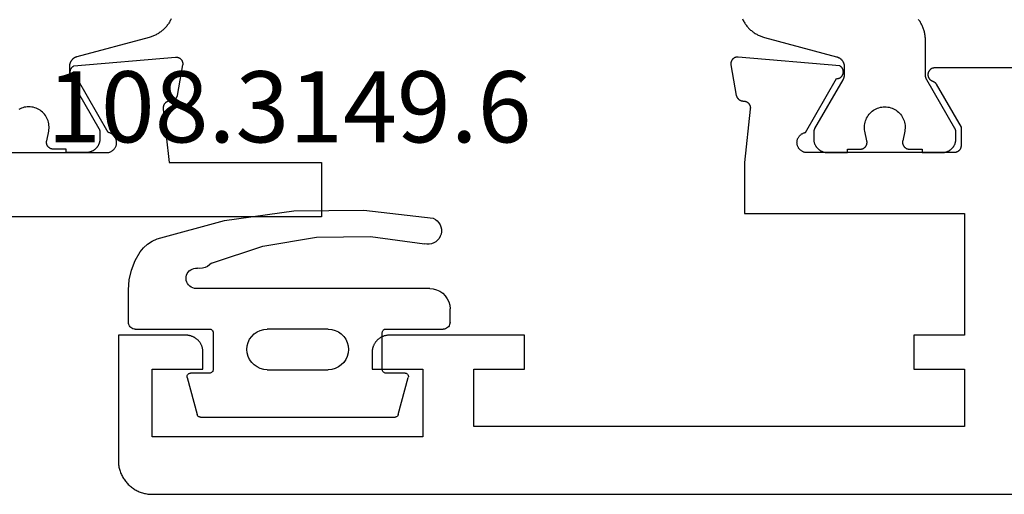
# Model space of a CAD drawing. Units: millimetres. Extents: x 0 to 2927, y -3233 to -50.
# Drawn here: x 44 to 73, y -3172 to -3158 of the extents above; entities that cross this region are included whole.
import ezdxf
from ezdxf.enums import TextEntityAlignment as Align

# ---------------------------------------------------------------- set-up
doc = ezdxf.new("R2010")
doc.units = ezdxf.units.MM
for name, color, linetype in [('CrossSectionsGums', 1, 'Continuous'), ('CrossSectionsProfils', 7, 'Continuous'), ('CrossSectionsTexts', 3, 'Continuous')]:
    doc.layers.add(name, color=color, linetype=linetype)
doc.styles.get("Standard").update_dxf_attribs({"font": 'complex.shx', "height": 60})

# ---------------------------------------------------------------- blocks, each defined once
blk = doc.blocks.new('08_14053_X', base_point=(-0.01, 0))
at = {"layer": 'CrossSectionsProfils', "color": 1, "flags": 128}
blk.add_lwpolyline([(48.25, 14.045), (48.238, 14.02), (48.226, 13.996), (48.213, 13.972), (48.199, 13.949), (48.184, 13.925), (48.169, 13.903), (48.154, 13.88), (48.137, 13.859), (48.12, 13.837), (48.103, 13.816), (48.085, 13.796), (48.066, 13.776), (48.047, 13.756), (48.027, 13.737), (48.007, 13.719), (47.987, 13.701), (47.966, 13.684), (47.944, 13.667), (47.922, 13.651), (47.899, 13.636), (47.877, 13.621), (47.853, 13.607), (47.83, 13.593), (47.806, 13.58), (47.781, 13.568), (47.757, 13.556), (47.732, 13.546), (47.706, 13.535), (47.681, 13.526), (47.655, 13.517), (47.629, 13.509), (47.603, 13.501), (47.603, 13.501), (45.466, 12.929), (45.458, 12.927), (45.451, 12.924), (45.443, 12.922), (45.435, 12.919), (45.428, 12.916), (45.42, 12.912), (45.413, 12.909), (45.405, 12.905), (45.398, 12.901), (45.391, 12.897), (45.384, 12.893), (45.377, 12.889), (45.37, 12.884), (45.364, 12.879), (45.357, 12.874), (45.351, 12.869), (45.345, 12.864), (45.339, 12.858), (45.333, 12.852), (45.327, 12.847), (45.322, 12.841), (45.316, 12.834), (45.311, 12.828), (45.306, 12.822), (45.301, 12.815), (45.296, 12.809), (45.292, 12.802), (45.287, 12.795), (45.283, 12.788), (45.279, 12.781), (45.276, 12.773), (45.272, 12.766), (45.269, 12.758), (45.265, 12.751), (45.263, 12.743), (45.26, 12.736), (45.257, 12.728), (45.255, 12.72), (45.253, 12.712), (45.251, 12.704), (45.249, 12.696), (45.248, 12.688), (45.247, 12.68), (45.246, 12.672), (45.245, 12.664), (45.244, 12.656), (45.244, 12.647), (45.244, 12.639), (45.244, 12.639), (45.244, 12.399), (45.244, 12.396), (45.244, 12.393), (45.244, 12.389), (45.244, 12.386), (45.244, 12.383), (45.244, 12.38), (45.245, 12.376), (45.245, 12.373), (45.245, 12.37), (45.246, 12.367), (45.246, 12.363), (45.246, 12.36), (45.247, 12.357), (45.247, 12.354), (45.248, 12.35), (45.248, 12.347), (45.249, 12.344), (45.25, 12.341), (45.25, 12.337), (45.251, 12.334), (45.252, 12.331), (45.252, 12.328), (45.253, 12.325), (45.254, 12.322), (45.255, 12.318), (45.256, 12.315), (45.257, 12.312), (45.258, 12.309), (45.259, 12.306), (45.26, 12.303), (45.261, 12.3), (45.262, 12.297), (45.263, 12.294), (45.264, 12.29), (45.265, 12.287), (45.267, 12.284), (45.268, 12.281), (45.269, 12.278), (45.271, 12.275), (45.272, 12.272), (45.273, 12.269), (45.275, 12.267), (45.276, 12.264), (45.278, 12.261), (45.279, 12.258), (45.281, 12.255), (45.282, 12.252), (45.284, 12.249), (45.284, 12.249), (46.117, 10.806), (46.118, 10.805), (46.119, 10.803), (46.12, 10.801), (46.121, 10.799), (46.122, 10.797), (46.123, 10.795), (46.124, 10.793), (46.125, 10.791), (46.126, 10.789), (46.127, 10.787), (46.128, 10.785), (46.129, 10.783), (46.129, 10.781), (46.13, 10.779), (46.131, 10.777), (46.132, 10.775), (46.133, 10.773), (46.133, 10.771), (46.134, 10.769), (46.135, 10.767), (46.135, 10.764), (46.136, 10.762), (46.136, 10.76), (46.137, 10.758), (46.138, 10.756), (46.138, 10.754), (46.139, 10.752), (46.139, 10.75), (46.14, 10.748), (46.14, 10.745), (46.14, 10.743), (46.141, 10.741), (46.141, 10.739), (46.142, 10.737), (46.142, 10.735), (46.142, 10.733), (46.142, 10.73), (46.143, 10.728), (46.143, 10.726), (46.143, 10.724), (46.143, 10.722), (46.143, 10.719), (46.144, 10.717), (46.144, 10.715), (46.144, 10.713), (46.144, 10.711), (46.144, 10.709), (46.144, 10.706), (46.144, 10.706), (46.144, 10.5), (46.144, 10.487), (46.143, 10.474), (46.142, 10.461), (46.14, 10.448), (46.139, 10.435), (46.136, 10.422), (46.133, 10.409), (46.13, 10.396), (46.127, 10.384), (46.123, 10.371), (46.118, 10.359), (46.113, 10.347), (46.108, 10.335), (46.103, 10.323), (46.097, 10.311), (46.09, 10.3), (46.084, 10.289), (46.076, 10.278), (46.069, 10.267), (46.061, 10.256), (46.053, 10.246), (46.045, 10.236), (46.036, 10.227), (46.027, 10.217), (46.017, 10.208), (46.008, 10.199), (45.998, 10.191), (45.987, 10.183), (45.977, 10.175), (45.966, 10.167), (45.955, 10.16), (45.944, 10.154), (45.932, 10.147), (45.921, 10.141), (45.909, 10.136), (45.897, 10.13), (45.885, 10.126), (45.872, 10.121), (45.86, 10.117), (45.847, 10.114), (45.835, 10.11), (45.822, 10.108), (45.809, 10.105), (45.796, 10.103), (45.783, 10.102), (45.77, 10.101), (45.757, 10.1), (45.744, 10.1), (45.744, 10.1), (45.144, 10.1), (45.144, 10.2), (44.769, 10.2), (44.761, 10.2), (44.754, 10.201), (44.747, 10.201), (44.739, 10.202), (44.732, 10.203), (44.725, 10.205), (44.718, 10.207), (44.711, 10.209), (44.704, 10.211), (44.697, 10.213), (44.69, 10.216), (44.683, 10.219), (44.677, 10.223), (44.67, 10.226), (44.664, 10.23), (44.658, 10.234), (44.651, 10.238), (44.646, 10.243), (44.64, 10.247), (44.634, 10.252), (44.629, 10.257), (44.624, 10.262), (44.619, 10.268), (44.614, 10.273), (44.609, 10.279), (44.605, 10.285), (44.601, 10.291), (44.597, 10.298), (44.593, 10.304), (44.59, 10.311), (44.587, 10.317), (44.584, 10.324), (44.581, 10.331), (44.579, 10.338), (44.577, 10.345), (44.575, 10.352), (44.573, 10.359), (44.572, 10.366), (44.571, 10.374), (44.57, 10.381), (44.569, 10.388), (44.569, 10.396), (44.569, 10.403), (44.569, 10.411), (44.57, 10.418), (44.57, 10.425), (44.572, 10.433), (44.573, 10.44), (44.573, 10.44), (44.632, 10.731), (44.639, 10.774), (44.643, 10.818), (44.644, 10.863), (44.641, 10.907), (44.635, 10.951), (44.626, 10.994), (44.614, 11.037), (44.599, 11.078), (44.58, 11.118), (44.559, 11.157), (44.535, 11.194), (44.508, 11.23), (44.479, 11.263), (44.447, 11.294), (44.414, 11.322), (44.378, 11.348), (44.34, 11.372), (44.301, 11.392), (44.26, 11.41), (44.218, 11.424), (44.176, 11.435), (44.132, 11.443), (44.088, 11.448), (44.044, 11.45), (44, 11.448), (43.956, 11.443), (43.912, 11.435), (43.869, 11.424), (43.827, 11.41), (43.787, 11.392), (43.748, 11.372)], dxfattribs=at)
at = {"layer": 'CrossSectionsProfils', "flags": 128}
blk.add_lwpolyline([(41.99, 10.1), (46.39, 10.1), (46.408, 10.104), (46.424, 10.108), (46.441, 10.114), (46.457, 10.12), (46.473, 10.127), (46.489, 10.136), (46.504, 10.145), (46.518, 10.155), (46.532, 10.166), (46.545, 10.178), (46.557, 10.19), (46.569, 10.203), (46.579, 10.217), (46.589, 10.231), (46.599, 10.246), (46.607, 10.262), (46.614, 10.278), (46.621, 10.294), (46.626, 10.31), (46.631, 10.327), (46.634, 10.345), (46.636, 10.362), (46.638, 10.379), (46.638, 10.397), (46.638, 10.414), (46.636, 10.432), (46.634, 10.449), (46.63, 10.466), (46.625, 10.483), (46.62, 10.5), (46.613, 10.516), (46.606, 10.532), (46.597, 10.547), (46.588, 10.562), (46.578, 10.576), (46.567, 10.59), (46.555, 10.603), (46.543, 10.615), (46.529, 10.627), (46.516, 10.637), (46.501, 10.647), (46.486, 10.656), (46.471, 10.665), (46.455, 10.672), (46.439, 10.678), (46.422, 10.684), (46.405, 10.688), (46.388, 10.691), (46.388, 10.691), (45.47, 12.282), (45.459, 12.282), (45.448, 12.283), (45.437, 12.284), (45.426, 12.286), (45.415, 12.289), (45.404, 12.292), (45.394, 12.296), (45.384, 12.3), (45.374, 12.305), (45.365, 12.311), (45.355, 12.317), (45.346, 12.323), (45.338, 12.33), (45.33, 12.338), (45.322, 12.345), (45.315, 12.354), (45.308, 12.362), (45.301, 12.372), (45.296, 12.381), (45.29, 12.391), (45.286, 12.401), (45.281, 12.411), (45.278, 12.421), (45.275, 12.432), (45.272, 12.443), (45.27, 12.454), (45.269, 12.465), (45.269, 12.476), (45.269, 12.487), (45.269, 12.498), (45.27, 12.509), (45.272, 12.519), (45.275, 12.53), (45.278, 12.541), (45.281, 12.551), (45.285, 12.562), (45.29, 12.572), (45.295, 12.581), (45.301, 12.591), (45.307, 12.6), (45.314, 12.609), (45.321, 12.617), (45.329, 12.625), (45.337, 12.632), (45.346, 12.639), (45.354, 12.646), (45.364, 12.652), (45.373, 12.657), (45.373, 12.657), (48.376, 12.92), (48.383, 12.921), (48.391, 12.921), (48.399, 12.921), (48.406, 12.92), (48.414, 12.92), (48.421, 12.919), (48.429, 12.918), (48.436, 12.916), (48.444, 12.914), (48.451, 12.912), (48.458, 12.91), (48.466, 12.907), (48.473, 12.904), (48.48, 12.901), (48.486, 12.898), (48.493, 12.894), (48.5, 12.89), (48.506, 12.886), (48.512, 12.881), (48.518, 12.877), (48.524, 12.872), (48.53, 12.867), (48.535, 12.861), (48.541, 12.856), (48.546, 12.85), (48.55, 12.844), (48.555, 12.838), (48.559, 12.832), (48.564, 12.826), (48.567, 12.819), (48.571, 12.812), (48.574, 12.805), (48.577, 12.798), (48.58, 12.791), (48.583, 12.784), (48.585, 12.777), (48.587, 12.769), (48.589, 12.762), (48.59, 12.754), (48.591, 12.747), (48.592, 12.739), (48.593, 12.732), (48.593, 12.724), (48.593, 12.716), (48.593, 12.709), (48.592, 12.701), (48.591, 12.694), (48.59, 12.686), (48.59, 12.686), (48.431, 11.785), (48.43, 11.779), (48.428, 11.773), (48.426, 11.768), (48.424, 11.762), (48.422, 11.757), (48.42, 11.751), (48.417, 11.746), (48.415, 11.741), (48.412, 11.735), (48.409, 11.73), (48.406, 11.725), (48.403, 11.72), (48.4, 11.715), (48.397, 11.71), (48.393, 11.706), (48.389, 11.701), (48.386, 11.696), (48.382, 11.692), (48.378, 11.688), (48.374, 11.683), (48.369, 11.679), (48.365, 11.675), (48.361, 11.671), (48.356, 11.668), (48.351, 11.664), (48.347, 11.66), (48.342, 11.657), (48.337, 11.654), (48.332, 11.651), (48.327, 11.648), (48.322, 11.645), (48.316, 11.642), (48.311, 11.64), (48.306, 11.637), (48.3, 11.635), (48.295, 11.633), (48.289, 11.631), (48.283, 11.629), (48.278, 11.628), (48.272, 11.626), (48.266, 11.625), (48.26, 11.624), (48.255, 11.623), (48.249, 11.622), (48.243, 11.621), (48.237, 11.62), (48.231, 11.62), (48.225, 11.62), (48.225, 11.62), (48.218, 11.62), (48.21, 11.62), (48.203, 11.619), (48.195, 11.619), (48.188, 11.618), (48.181, 11.617), (48.173, 11.615), (48.166, 11.614), (48.159, 11.612), (48.152, 11.609), (48.145, 11.607), (48.138, 11.604), (48.131, 11.601), (48.124, 11.598), (48.118, 11.594), (48.111, 11.59), (48.105, 11.586), (48.099, 11.582), (48.093, 11.577), (48.087, 11.573), (48.082, 11.568), (48.076, 11.563), (48.071, 11.557), (48.066, 11.552), (48.061, 11.546), (48.057, 11.54), (48.052, 11.534), (48.048, 11.528), (48.044, 11.522), (48.04, 11.515), (48.037, 11.509), (48.034, 11.502), (48.031, 11.495), (48.028, 11.488), (48.026, 11.481), (48.024, 11.474), (48.022, 11.467), (48.02, 11.459), (48.019, 11.452), (48.018, 11.445), (48.017, 11.437), (48.017, 11.43), (48.016, 11.422), (48.016, 11.415), (48.017, 11.407), (48.017, 11.4), (48.018, 11.393), (48.019, 11.385), (48.019, 11.385), (48.19, 9.8), (52.69, 9.8), (52.69, 8.2), (41.69, 8.2)], dxfattribs=at)
blk = doc.blocks.new('08_24092_X', base_point=(0, 0))
at = {"layer": 'CrossSectionsProfils', "color": 1, "flags": 128}
blk.add_lwpolyline([(18.44, 14.045), (18.452, 14.02), (18.465, 13.996), (18.478, 13.972), (18.492, 13.949), (18.506, 13.925), (18.521, 13.903), (18.537, 13.88), (18.553, 13.859), (18.57, 13.837), (18.588, 13.816), (18.606, 13.796), (18.624, 13.776), (18.643, 13.756), (18.663, 13.737), (18.683, 13.719), (18.704, 13.701), (18.725, 13.684), (18.747, 13.667), (18.769, 13.651), (18.791, 13.636), (18.814, 13.621), (18.837, 13.607), (18.861, 13.593), (18.885, 13.58), (18.909, 13.568), (18.934, 13.556), (18.959, 13.546), (18.984, 13.535), (19.01, 13.526), (19.036, 13.517), (19.062, 13.509), (19.088, 13.501), (19.088, 13.501), (21.224, 12.929), (21.232, 12.927), (21.24, 12.924), (21.248, 12.922), (21.255, 12.919), (21.263, 12.916), (21.27, 12.912), (21.278, 12.909), (21.285, 12.905), (21.292, 12.901), (21.299, 12.897), (21.306, 12.893), (21.313, 12.889), (21.32, 12.884), (21.327, 12.879), (21.333, 12.874), (21.339, 12.869), (21.346, 12.864), (21.352, 12.858), (21.358, 12.852), (21.363, 12.847), (21.369, 12.841), (21.374, 12.834), (21.38, 12.828), (21.385, 12.822), (21.389, 12.815), (21.394, 12.809), (21.399, 12.802), (21.403, 12.795), (21.407, 12.788), (21.411, 12.781), (21.415, 12.773), (21.418, 12.766), (21.422, 12.758), (21.425, 12.751), (21.428, 12.743), (21.431, 12.736), (21.433, 12.728), (21.436, 12.72), (21.438, 12.712), (21.439, 12.704), (21.441, 12.696), (21.443, 12.688), (21.444, 12.68), (21.445, 12.672), (21.446, 12.664), (21.446, 12.656), (21.446, 12.647), (21.447, 12.639), (21.447, 12.639), (21.447, 12.399), (21.447, 12.396), (21.447, 12.393), (21.446, 12.389), (21.446, 12.386), (21.446, 12.383), (21.446, 12.38), (21.446, 12.376), (21.445, 12.373), (21.445, 12.37), (21.445, 12.367), (21.444, 12.363), (21.444, 12.36), (21.444, 12.357), (21.443, 12.354), (21.443, 12.35), (21.442, 12.347), (21.441, 12.344), (21.441, 12.341), (21.44, 12.337), (21.439, 12.334), (21.439, 12.331), (21.438, 12.328), (21.437, 12.325), (21.436, 12.322), (21.436, 12.318), (21.435, 12.315), (21.434, 12.312), (21.433, 12.309), (21.432, 12.306), (21.431, 12.303), (21.43, 12.3), (21.429, 12.297), (21.427, 12.294), (21.426, 12.29), (21.425, 12.287), (21.424, 12.284), (21.422, 12.281), (21.421, 12.278), (21.42, 12.275), (21.418, 12.272), (21.417, 12.269), (21.416, 12.267), (21.414, 12.264), (21.413, 12.261), (21.411, 12.258), (21.41, 12.255), (21.408, 12.252), (21.406, 12.249), (21.406, 12.249), (20.573, 10.806), (20.572, 10.805), (20.571, 10.803), (20.57, 10.801), (20.569, 10.799), (20.568, 10.797), (20.567, 10.795), (20.566, 10.793), (20.565, 10.791), (20.564, 10.789), (20.564, 10.787), (20.563, 10.785), (20.562, 10.783), (20.561, 10.781), (20.56, 10.779), (20.559, 10.777), (20.559, 10.775), (20.558, 10.773), (20.557, 10.771), (20.557, 10.769), (20.556, 10.767), (20.555, 10.764), (20.555, 10.762), (20.554, 10.76), (20.553, 10.758), (20.553, 10.756), (20.552, 10.754), (20.552, 10.752), (20.551, 10.75), (20.551, 10.748), (20.55, 10.745), (20.55, 10.743), (20.55, 10.741), (20.549, 10.739), (20.549, 10.737), (20.549, 10.735), (20.548, 10.733), (20.548, 10.73), (20.548, 10.728), (20.548, 10.726), (20.547, 10.724), (20.547, 10.722), (20.547, 10.719), (20.547, 10.717), (20.547, 10.715), (20.547, 10.713), (20.547, 10.711), (20.547, 10.709), (20.547, 10.706), (20.547, 10.706), (20.547, 10.5), (20.547, 10.487), (20.547, 10.474), (20.549, 10.461), (20.55, 10.448), (20.552, 10.435), (20.554, 10.422), (20.557, 10.409), (20.56, 10.396), (20.564, 10.384), (20.568, 10.371), (20.572, 10.359), (20.577, 10.347), (20.582, 10.335), (20.588, 10.323), (20.594, 10.311), (20.6, 10.3), (20.607, 10.289), (20.614, 10.278), (20.621, 10.267), (20.629, 10.256), (20.637, 10.246), (20.646, 10.236), (20.655, 10.227), (20.664, 10.217), (20.673, 10.208), (20.683, 10.199), (20.693, 10.191), (20.703, 10.183), (20.714, 10.175), (20.724, 10.167), (20.735, 10.16), (20.747, 10.154), (20.758, 10.147), (20.77, 10.141), (20.782, 10.136), (20.794, 10.13), (20.806, 10.126), (20.818, 10.121), (20.83, 10.117), (20.843, 10.114), (20.856, 10.11), (20.869, 10.108), (20.881, 10.105), (20.894, 10.103), (20.907, 10.102), (20.92, 10.101), (20.934, 10.1), (20.947, 10.1), (20.947, 10.1), (21.547, 10.1), (21.547, 10.2), (21.922, 10.2), (21.929, 10.2), (21.936, 10.201), (21.944, 10.201), (21.951, 10.202), (21.958, 10.203), (21.966, 10.205), (21.973, 10.207), (21.98, 10.209), (21.987, 10.211), (21.994, 10.213), (22.001, 10.216), (22.007, 10.219), (22.014, 10.223), (22.02, 10.226), (22.027, 10.23), (22.033, 10.234), (22.039, 10.238), (22.045, 10.243), (22.051, 10.247), (22.056, 10.252), (22.062, 10.257), (22.067, 10.262), (22.072, 10.268), (22.076, 10.273), (22.081, 10.279), (22.085, 10.285), (22.089, 10.291), (22.093, 10.298), (22.097, 10.304), (22.1, 10.311), (22.104, 10.317), (22.107, 10.324), (22.109, 10.331), (22.112, 10.338), (22.114, 10.345), (22.116, 10.352), (22.117, 10.359), (22.119, 10.366), (22.12, 10.374), (22.121, 10.381), (22.121, 10.388), (22.122, 10.396), (22.122, 10.403), (22.121, 10.411), (22.121, 10.418), (22.12, 10.425), (22.119, 10.433), (22.118, 10.44), (22.118, 10.44), (22.059, 10.731), (22.051, 10.774), (22.047, 10.818), (22.047, 10.863), (22.049, 10.907), (22.055, 10.951), (22.064, 10.994), (22.076, 11.037), (22.092, 11.078), (22.11, 11.118), (22.131, 11.157), (22.155, 11.194), (22.182, 11.23), (22.211, 11.263), (22.243, 11.294), (22.277, 11.322), (22.313, 11.348), (22.35, 11.372), (22.39, 11.392), (22.43, 11.41), (22.472, 11.424), (22.515, 11.435), (22.558, 11.443), (22.602, 11.448), (22.647, 11.45), (22.691, 11.448), (22.735, 11.443), (22.778, 11.435), (22.821, 11.424), (22.863, 11.41), (22.904, 11.392), (22.943, 11.372), (22.981, 11.348), (23.016, 11.322), (23.05, 11.294), (23.082, 11.263), (23.111, 11.23), (23.138, 11.194), (23.162, 11.157), (23.183, 11.118), (23.202, 11.078), (23.217, 11.037), (23.229, 10.994), (23.238, 10.951), (23.244, 10.907), (23.246, 10.863), (23.246, 10.818), (23.242, 10.774), (23.235, 10.731), (23.235, 10.731), (23.176, 10.44), (23.174, 10.433), (23.173, 10.425), (23.172, 10.418), (23.172, 10.411), (23.172, 10.403), (23.172, 10.396), (23.172, 10.388), (23.172, 10.381), (23.173, 10.374), (23.174, 10.366), (23.176, 10.359), (23.177, 10.352), (23.179, 10.345), (23.182, 10.338), (23.184, 10.331), (23.187, 10.324), (23.19, 10.317), (23.193, 10.311), (23.196, 10.304), (23.2, 10.298), (23.204, 10.291), (23.208, 10.285), (23.212, 10.279), (23.217, 10.273), (23.222, 10.268), (23.227, 10.262), (23.232, 10.257), (23.237, 10.252), (23.243, 10.247), (23.248, 10.243), (23.254, 10.238), (23.26, 10.234), (23.266, 10.23), (23.273, 10.226), (23.279, 10.223), (23.286, 10.219), (23.293, 10.216), (23.299, 10.213), (23.306, 10.211), (23.313, 10.209), (23.321, 10.207), (23.328, 10.205), (23.335, 10.203), (23.342, 10.202), (23.35, 10.201), (23.357, 10.201), (23.364, 10.2), (23.372, 10.2), (23.372, 10.2), (23.747, 10.2), (23.747, 10.1), (24.347, 10.1), (24.36, 10.1), (24.373, 10.101), (24.386, 10.102), (24.399, 10.103), (24.412, 10.105), (24.425, 10.108), (24.437, 10.11), (24.45, 10.114), (24.463, 10.117), (24.475, 10.121), (24.487, 10.126), (24.5, 10.13), (24.512, 10.136), (24.524, 10.141), (24.535, 10.147), (24.547, 10.154), (24.558, 10.16), (24.569, 10.167), (24.58, 10.175), (24.59, 10.183), (24.6, 10.191), (24.61, 10.199), (24.62, 10.208), (24.629, 10.217), (24.639, 10.227), (24.647, 10.236), (24.656, 10.246), (24.664, 10.256), (24.672, 10.267), (24.679, 10.278), (24.686, 10.289), (24.693, 10.3), (24.699, 10.311), (24.705, 10.323), (24.711, 10.335), (24.716, 10.347), (24.721, 10.359), (24.725, 10.371), (24.729, 10.384), (24.733, 10.396), (24.736, 10.409), (24.739, 10.422), (24.741, 10.435), (24.743, 10.448), (24.745, 10.461), (24.746, 10.474), (24.746, 10.487), (24.747, 10.5), (24.747, 10.5), (24.747, 10.706), (24.747, 10.709), (24.747, 10.711), (24.746, 10.713), (24.746, 10.715), (24.746, 10.717), (24.746, 10.719), (24.746, 10.722), (24.746, 10.724), (24.746, 10.726), (24.745, 10.728), (24.745, 10.73), (24.745, 10.733), (24.745, 10.735), (24.744, 10.737), (24.744, 10.739), (24.744, 10.741), (24.743, 10.743), (24.743, 10.745), (24.742, 10.748), (24.742, 10.75), (24.741, 10.752), (24.741, 10.754), (24.74, 10.756), (24.74, 10.758), (24.739, 10.76), (24.739, 10.762), (24.738, 10.764), (24.737, 10.767), (24.737, 10.769), (24.736, 10.771), (24.735, 10.773), (24.735, 10.775), (24.734, 10.777), (24.733, 10.779), (24.732, 10.781), (24.731, 10.783), (24.731, 10.785), (24.73, 10.787), (24.729, 10.789), (24.728, 10.791), (24.727, 10.793), (24.726, 10.795), (24.725, 10.797), (24.724, 10.799), (24.723, 10.801), (24.722, 10.803), (24.721, 10.805), (24.72, 10.806), (24.72, 10.806), (23.887, 12.249), (23.885, 12.252), (23.884, 12.255), (23.882, 12.258), (23.88, 12.261), (23.879, 12.264), (23.878, 12.267), (23.876, 12.269), (23.875, 12.272), (23.873, 12.275), (23.872, 12.278), (23.871, 12.281), (23.869, 12.284), (23.868, 12.287), (23.867, 12.29), (23.866, 12.294), (23.865, 12.297), (23.864, 12.3), (23.863, 12.303), (23.861, 12.306), (23.86, 12.309), (23.86, 12.312), (23.859, 12.315), (23.858, 12.318), (23.857, 12.322), (23.856, 12.325), (23.855, 12.328), (23.854, 12.331), (23.854, 12.334), (23.853, 12.337), (23.852, 12.341), (23.852, 12.344), (23.851, 12.347), (23.851, 12.35), (23.85, 12.354), (23.85, 12.357), (23.849, 12.36), (23.849, 12.363), (23.848, 12.367), (23.848, 12.37), (23.848, 12.373), (23.847, 12.376), (23.847, 12.38), (23.847, 12.383), (23.847, 12.386), (23.847, 12.389), (23.847, 12.393), (23.847, 12.396), (23.847, 12.399), (23.847, 12.399), (23.847, 13.426), (23.846, 13.453), (23.845, 13.48), (23.843, 13.508), (23.841, 13.535), (23.837, 13.562), (23.833, 13.589), (23.828, 13.616), (23.823, 13.642), (23.817, 13.669), (23.81, 13.695), (23.802, 13.721), (23.794, 13.747), (23.784, 13.773), (23.775, 13.799), (23.764, 13.824), (23.753, 13.849), (23.741, 13.873), (23.729, 13.897), (23.715, 13.921), (23.702, 13.945), (23.687, 13.968), (23.672, 13.991), (23.656, 14.013), (23.64, 14.035)], dxfattribs=at)
at = {"layer": 'CrossSectionsProfils', "flags": 128}
blk.add_lwpolyline([(56.579, 12.6), (24.121, 12.6), (24.109, 12.6), (24.097, 12.599), (24.086, 12.597), (24.074, 12.595), (24.063, 12.591), (24.052, 12.588), (24.041, 12.583), (24.03, 12.578), (24.02, 12.573), (24.01, 12.567), (24, 12.56), (23.991, 12.552), (23.982, 12.545), (23.974, 12.536), (23.966, 12.527), (23.959, 12.518), (23.953, 12.508), (23.946, 12.498), (23.941, 12.488), (23.936, 12.477), (23.932, 12.466), (23.928, 12.455), (23.925, 12.444), (23.923, 12.432), (23.922, 12.421), (23.921, 12.409), (23.921, 12.397), (23.921, 12.386), (23.922, 12.374), (23.924, 12.362), (23.927, 12.351), (23.93, 12.34), (23.934, 12.328), (23.938, 12.318), (23.943, 12.307), (23.949, 12.297), (23.956, 12.287), (23.963, 12.277), (23.97, 12.268), (23.978, 12.26), (23.986, 12.252), (23.995, 12.244), (24.005, 12.237), (24.014, 12.23), (24.025, 12.225), (24.035, 12.219), (24.046, 12.215), (24.057, 12.21), (24.057, 12.21), (24.06, 12.209), (24.062, 12.208), (24.065, 12.207), (24.068, 12.206), (24.071, 12.205), (24.074, 12.204), (24.076, 12.203), (24.079, 12.201), (24.082, 12.2), (24.085, 12.199), (24.087, 12.197), (24.09, 12.196), (24.092, 12.194), (24.095, 12.193), (24.098, 12.191), (24.1, 12.19), (24.103, 12.188), (24.105, 12.186), (24.108, 12.185), (24.11, 12.183), (24.113, 12.181), (24.115, 12.179), (24.117, 12.178), (24.12, 12.176), (24.122, 12.174), (24.124, 12.172), (24.127, 12.17), (24.129, 12.168), (24.131, 12.166), (24.133, 12.164), (24.135, 12.161), (24.137, 12.159), (24.139, 12.157), (24.142, 12.155), (24.144, 12.153), (24.145, 12.15), (24.147, 12.148), (24.149, 12.146), (24.151, 12.143), (24.153, 12.141), (24.155, 12.139), (24.157, 12.136), (24.158, 12.134), (24.16, 12.131), (24.162, 12.129), (24.163, 12.126), (24.165, 12.123), (24.166, 12.121), (24.166, 12.121), (24.9, 10.85), (24.9, 10.3), (24.9, 10.293), (24.9, 10.287), (24.899, 10.28), (24.898, 10.274), (24.897, 10.267), (24.896, 10.261), (24.895, 10.255), (24.893, 10.248), (24.891, 10.242), (24.889, 10.236), (24.887, 10.23), (24.885, 10.223), (24.882, 10.217), (24.879, 10.212), (24.876, 10.206), (24.873, 10.2), (24.87, 10.194), (24.866, 10.189), (24.863, 10.184), (24.859, 10.178), (24.855, 10.173), (24.85, 10.168), (24.846, 10.163), (24.841, 10.159), (24.837, 10.154), (24.832, 10.15), (24.827, 10.145), (24.822, 10.141), (24.816, 10.137), (24.811, 10.134), (24.806, 10.13), (24.8, 10.127), (24.794, 10.124), (24.788, 10.121), (24.783, 10.118), (24.777, 10.115), (24.77, 10.113), (24.764, 10.111), (24.758, 10.109), (24.752, 10.107), (24.745, 10.105), (24.739, 10.104), (24.733, 10.103), (24.726, 10.102), (24.72, 10.101), (24.713, 10.1), (24.707, 10.1), (24.7, 10.1), (24.7, 10.1), (20.3, 10.1), (20.283, 10.104), (20.266, 10.108), (20.249, 10.114), (20.233, 10.12), (20.217, 10.127), (20.202, 10.136), (20.187, 10.145), (20.173, 10.155), (20.159, 10.166), (20.146, 10.178), (20.133, 10.19), (20.122, 10.203), (20.111, 10.217), (20.101, 10.231), (20.092, 10.246), (20.084, 10.262), (20.076, 10.278), (20.07, 10.294), (20.064, 10.31), (20.06, 10.327), (20.056, 10.345), (20.054, 10.362), (20.053, 10.379), (20.052, 10.397), (20.053, 10.414), (20.054, 10.432), (20.057, 10.449), (20.061, 10.466), (20.065, 10.483), (20.071, 10.5), (20.077, 10.516), (20.085, 10.532), (20.093, 10.547), (20.103, 10.562), (20.113, 10.576), (20.124, 10.59), (20.135, 10.603), (20.148, 10.615), (20.161, 10.627), (20.175, 10.637), (20.189, 10.647), (20.204, 10.656), (20.22, 10.665), (20.236, 10.672), (20.252, 10.678), (20.269, 10.684), (20.286, 10.688), (20.303, 10.691), (20.303, 10.691), (21.221, 12.282), (21.232, 12.282), (21.243, 12.283), (21.254, 12.284), (21.265, 12.286), (21.275, 12.289), (21.286, 12.292), (21.296, 12.296), (21.306, 12.3), (21.316, 12.305), (21.326, 12.311), (21.335, 12.317), (21.344, 12.323), (21.353, 12.33), (21.361, 12.338), (21.369, 12.345), (21.376, 12.354), (21.383, 12.362), (21.389, 12.372), (21.395, 12.381), (21.4, 12.391), (21.405, 12.401), (21.409, 12.411), (21.413, 12.421), (21.416, 12.432), (21.418, 12.443), (21.42, 12.454), (21.421, 12.465), (21.422, 12.476), (21.422, 12.487), (21.421, 12.498), (21.42, 12.509), (21.418, 12.519), (21.416, 12.53), (21.413, 12.541), (21.409, 12.551), (21.405, 12.562), (21.401, 12.572), (21.395, 12.581), (21.389, 12.591), (21.383, 12.6), (21.376, 12.609), (21.369, 12.617), (21.361, 12.625), (21.353, 12.632), (21.345, 12.639), (21.336, 12.646), (21.327, 12.652), (21.317, 12.657), (21.317, 12.657), (18.315, 12.92), (18.307, 12.921), (18.3, 12.921), (18.292, 12.921), (18.284, 12.92), (18.277, 12.92), (18.269, 12.919), (18.262, 12.918), (18.254, 12.916), (18.247, 12.914), (18.239, 12.912), (18.232, 12.91), (18.225, 12.907), (18.218, 12.904), (18.211, 12.901), (18.204, 12.898), (18.197, 12.894), (18.191, 12.89), (18.184, 12.886), (18.178, 12.881), (18.172, 12.877), (18.166, 12.872), (18.161, 12.867), (18.155, 12.861), (18.15, 12.856), (18.145, 12.85), (18.14, 12.844), (18.135, 12.838), (18.131, 12.832), (18.127, 12.826), (18.123, 12.819), (18.119, 12.812), (18.116, 12.805), (18.113, 12.798), (18.11, 12.791), (18.108, 12.784), (18.105, 12.777), (18.103, 12.769), (18.102, 12.762), (18.1, 12.754), (18.099, 12.747), (18.098, 12.739), (18.098, 12.732), (18.097, 12.724), (18.097, 12.716), (18.098, 12.709), (18.098, 12.701), (18.099, 12.694), (18.1, 12.686), (18.1, 12.686), (18.259, 11.785), (18.261, 11.779), (18.262, 11.773), (18.264, 11.768), (18.266, 11.762), (18.268, 11.757), (18.271, 11.751), (18.273, 11.746), (18.276, 11.741), (18.278, 11.735), (18.281, 11.73), (18.284, 11.725), (18.287, 11.72), (18.291, 11.715), (18.294, 11.71), (18.297, 11.706), (18.301, 11.701), (18.305, 11.696), (18.309, 11.692), (18.313, 11.688), (18.317, 11.683), (18.321, 11.679), (18.325, 11.675), (18.33, 11.671), (18.334, 11.668), (18.339, 11.664), (18.344, 11.66), (18.349, 11.657), (18.354, 11.654), (18.359, 11.651), (18.364, 11.648), (18.369, 11.645), (18.374, 11.642), (18.38, 11.64), (18.385, 11.637), (18.39, 11.635), (18.396, 11.633), (18.401, 11.631), (18.407, 11.629), (18.413, 11.628), (18.418, 11.626), (18.424, 11.625), (18.43, 11.624), (18.436, 11.623), (18.442, 11.622), (18.448, 11.621), (18.453, 11.62), (18.459, 11.62), (18.465, 11.62), (18.465, 11.62), (18.473, 11.62), (18.48, 11.62), (18.488, 11.619), (18.495, 11.619), (18.502, 11.618), (18.51, 11.617), (18.517, 11.615), (18.524, 11.614), (18.531, 11.612), (18.539, 11.609), (18.546, 11.607), (18.553, 11.604), (18.559, 11.601), (18.566, 11.598), (18.573, 11.594), (18.579, 11.59), (18.585, 11.586), (18.591, 11.582), (18.597, 11.577), (18.603, 11.573), (18.609, 11.568), (18.614, 11.563), (18.619, 11.557), (18.624, 11.552), (18.629, 11.546), (18.634, 11.54), (18.638, 11.534), (18.642, 11.528), (18.646, 11.522), (18.65, 11.515), (18.653, 11.509), (18.657, 11.502), (18.659, 11.495), (18.662, 11.488), (18.665, 11.481), (18.667, 11.474), (18.669, 11.467), (18.67, 11.459), (18.672, 11.452), (18.673, 11.445), (18.673, 11.437), (18.674, 11.43), (18.674, 11.422), (18.674, 11.415), (18.674, 11.407), (18.673, 11.4), (18.672, 11.393), (18.671, 11.385), (18.671, 11.385), (18.5, 9.8), (18.5, 8.3), (25, 8.3), (25, 4.7), (23.5, 4.7), (23.5, 3.7), (25, 3.7), (25, 2), (10.5, 2), (10.5, 3.7), (12, 3.7), (12, 4.7), (8, 4.7), (7.984, 4.7), (7.967, 4.699), (7.951, 4.698), (7.935, 4.696), (7.919, 4.693), (7.902, 4.69), (7.886, 4.687), (7.871, 4.683), (7.855, 4.678), (7.839, 4.673), (7.824, 4.668), (7.809, 4.662), (7.794, 4.655), (7.779, 4.648), (7.764, 4.641), (7.75, 4.633), (7.736, 4.625), (7.722, 4.616), (7.709, 4.606), (7.696, 4.597), (7.683, 4.587), (7.67, 4.576), (7.658, 4.565), (7.646, 4.554), (7.635, 4.542), (7.624, 4.53), (7.613, 4.517), (7.603, 4.504), (7.594, 4.491), (7.584, 4.478), (7.575, 4.464), (7.567, 4.45), (7.559, 4.436), (7.552, 4.421), (7.545, 4.406), (7.538, 4.391), (7.532, 4.376), (7.527, 4.361), (7.522, 4.345), (7.517, 4.329), (7.513, 4.314), (7.51, 4.298), (7.507, 4.281), (7.504, 4.265), (7.502, 4.249), (7.501, 4.233), (7.5, 4.216), (7.5, 4.2), (7.5, 4.2), (7.5, 3.7), (9, 3.7), (9, 1.7), (1, 1.7), (1, 3.7), (2.5, 3.7), (2.5, 4.2), (2.5, 4.216), (2.499, 4.233), (2.498, 4.249), (2.496, 4.265), (2.493, 4.281), (2.49, 4.298), (2.487, 4.314), (2.483, 4.329), (2.478, 4.345), (2.473, 4.361), (2.468, 4.376), (2.462, 4.391), (2.455, 4.406), (2.448, 4.421), (2.441, 4.436), (2.433, 4.45), (2.425, 4.464), (2.416, 4.478), (2.406, 4.491), (2.397, 4.504), (2.387, 4.517), (2.376, 4.53), (2.365, 4.542), (2.354, 4.554), (2.342, 4.565), (2.33, 4.576), (2.317, 4.587), (2.304, 4.597), (2.291, 4.606), (2.278, 4.616), (2.264, 4.625), (2.25, 4.633), (2.236, 4.641), (2.221, 4.648), (2.206, 4.655), (2.191, 4.662), (2.176, 4.668), (2.161, 4.673), (2.145, 4.678), (2.129, 4.683), (2.114, 4.687), (2.098, 4.69), (2.081, 4.693), (2.065, 4.696), (2.049, 4.698), (2.033, 4.699), (2.016, 4.7), (2, 4.7), (2, 4.7), (0, 4.7), (0, 1), (0.001, 0.967), (0.002, 0.935), (0.005, 0.902), (0.009, 0.869), (0.013, 0.837), (0.019, 0.805), (0.026, 0.773), (0.034, 0.741), (0.043, 0.71), (0.053, 0.679), (0.064, 0.648), (0.076, 0.617), (0.089, 0.587), (0.103, 0.558), (0.118, 0.529), (0.134, 0.5), (0.151, 0.472), (0.169, 0.444), (0.187, 0.418), (0.207, 0.391), (0.227, 0.366), (0.248, 0.341), (0.27, 0.316), (0.293, 0.293), (0.316, 0.27), (0.341, 0.248), (0.366, 0.227), (0.391, 0.207), (0.418, 0.187), (0.444, 0.169), (0.472, 0.151), (0.5, 0.134), (0.529, 0.118), (0.558, 0.103), (0.587, 0.089), (0.617, 0.076), (0.648, 0.064), (0.679, 0.053), (0.71, 0.043), (0.741, 0.034), (0.773, 0.026), (0.805, 0.019), (0.837, 0.013), (0.869, 0.009), (0.902, 0.005), (0.935, 0.002), (0.967, 0.001), (1, 0), (1, 0), (91.2, 0)], dxfattribs=at)
blk = doc.blocks.new('108_3149_6_TEXT_8', base_point=(56.5, 2.3))
at = {"layer": 'CrossSectionsTexts'}
blk.add_text('108.3149.6', height=2.1, dxfattribs=at).set_placement((51.75, 10.4), align=Align.CENTER)
blk = doc.blocks.new('108_3149_6', base_point=(-4173.06, 1040.18))
at = {"layer": 'CrossSectionsGums', "color": 252, "true_color": 0x848484}
for p, q in [((-4179.72, 1045.973), (-4177.673, 1046.259)), ((-4177.673, 1046.259), (-4175.607, 1046.28)), ((-4175.607, 1046.28), (-4173.554, 1046.036)), ((-4181.714, 1045.428), (-4179.72, 1045.973)), ((-4173.554, 1046.036), (-4173.492, 1046.002)), ((-4173.492, 1046.002), (-4173.437, 1045.958)), ((-4173.437, 1045.958), (-4173.39, 1045.905)), ((-4173.39, 1045.905), (-4173.353, 1045.845)), ((-4173.353, 1045.845), (-4173.328, 1045.779)), ((-4173.328, 1045.779), (-4173.314, 1045.71)), ((-4173.313, 1045.639), (-4173.324, 1045.57)), ((-4173.314, 1045.71), (-4173.313, 1045.639)), ((-4181.997, 1045.276), (-4181.862, 1045.364)), ((-4181.862, 1045.364), (-4181.714, 1045.428)), ((-4178.586, 1045.211), (-4177.007, 1045.476)), ((-4177.007, 1045.476), (-4175.405, 1045.5)), ((-4175.405, 1045.5), (-4173.818, 1045.282)), ((-4173.542, 1045.306), (-4173.609, 1045.282)), ((-4173.481, 1045.341), (-4173.542, 1045.306)), ((-4173.427, 1045.387), (-4173.481, 1045.341)), ((-4173.383, 1045.442), (-4173.427, 1045.387)), ((-4173.348, 1045.503), (-4173.383, 1045.442)), ((-4173.324, 1045.57), (-4173.348, 1045.503)), ((-4182.365, 1044.785), (-4182.217, 1045.042)), ((-4182.217, 1045.042), (-4182.117, 1045.168)), ((-4182.117, 1045.168), (-4181.997, 1045.276)), ((-4180.108, 1044.711), (-4178.586, 1045.211)), ((-4173.749, 1045.27), (-4173.818, 1045.282)), ((-4173.678, 1045.27), (-4173.749, 1045.27)), ((-4173.609, 1045.282), (-4173.678, 1045.27)), ((-4182.472, 1044.508), (-4182.365, 1044.785)), ((-4180.108, 1044.711), (-4180.163, 1044.656)), ((-4182.538, 1044.219), (-4182.472, 1044.508)), ((-4180.826, 1044.401), (-4180.798, 1044.444)), ((-4180.798, 1044.444), (-4180.763, 1044.482)), ((-4180.763, 1044.482), (-4180.723, 1044.513)), ((-4180.723, 1044.513), (-4180.677, 1044.537)), ((-4180.677, 1044.537), (-4180.628, 1044.553)), ((-4180.628, 1044.553), (-4180.578, 1044.561)), ((-4180.578, 1044.561), (-4180.526, 1044.559)), ((-4180.449, 1044.552), (-4180.526, 1044.559)), ((-4180.372, 1044.559), (-4180.449, 1044.552)), ((-4180.297, 1044.579), (-4180.372, 1044.559)), ((-4180.227, 1044.612), (-4180.297, 1044.579)), ((-4180.163, 1044.656), (-4180.227, 1044.612)), ((-4182.56, 1043.923), (-4182.538, 1044.219)), ((-4180.86, 1044.252), (-4180.857, 1044.304)), ((-4180.854, 1044.201), (-4180.86, 1044.252)), ((-4180.857, 1044.304), (-4180.845, 1044.354)), ((-4180.84, 1044.152), (-4180.854, 1044.201)), ((-4180.845, 1044.354), (-4180.826, 1044.401)), ((-4180.817, 1044.106), (-4180.84, 1044.152)), ((-4182.56, 1042.961), (-4182.56, 1043.923)), ((-4180.787, 1044.065), (-4180.817, 1044.106)), ((-4180.75, 1044.029), (-4180.787, 1044.065)), ((-4180.708, 1044), (-4180.75, 1044.029)), ((-4180.661, 1043.979), (-4180.708, 1044)), ((-4180.611, 1043.966), (-4180.661, 1043.979)), ((-4180.56, 1043.961), (-4180.611, 1043.966)), ((-4173.844, 1043.961), (-4180.56, 1043.961)), ((-4173.823, 1043.962), (-4173.844, 1043.963)), ((-4173.844, 1043.961), (-4173.844, 1043.963)), ((-4173.802, 1043.962), (-4173.823, 1043.962)), ((-4173.781, 1043.961), (-4173.802, 1043.962)), ((-4173.76, 1043.961), (-4173.781, 1043.961)), ((-4173.66, 1043.961), (-4173.76, 1043.961)), ((-4173.66, 1043.961), (-4173.556, 1043.952)), ((-4173.556, 1043.952), (-4173.455, 1043.925)), ((-4173.455, 1043.925), (-4173.36, 1043.881)), ((-4173.36, 1043.881), (-4173.274, 1043.821)), ((-4173.274, 1043.821), (-4173.2, 1043.747)), ((-4173.2, 1043.747), (-4173.14, 1043.661)), ((-4173.14, 1043.661), (-4173.096, 1043.566)), ((-4173.096, 1043.566), (-4173.069, 1043.465)), ((-4173.069, 1043.465), (-4173.06, 1043.361)), ((-4173.06, 1042.961), (-4173.06, 1043.361)), ((-4182.557, 1042.926), (-4182.56, 1042.961)), ((-4173.06, 1042.961), (-4173.063, 1042.926)), ((-4182.548, 1042.893), (-4182.557, 1042.926)), ((-4182.533, 1042.861), (-4182.548, 1042.893)), ((-4182.513, 1042.833), (-4182.533, 1042.861)), ((-4182.489, 1042.808), (-4182.513, 1042.833)), ((-4182.46, 1042.788), (-4182.489, 1042.808)), ((-4182.428, 1042.773), (-4182.46, 1042.788)), ((-4182.395, 1042.764), (-4182.428, 1042.773)), ((-4182.36, 1042.761), (-4182.395, 1042.764)), ((-4182.36, 1042.761), (-4180.16, 1042.761)), ((-4180.16, 1042.761), (-4180.143, 1042.76)), ((-4180.143, 1042.76), (-4180.126, 1042.755)), ((-4180.126, 1042.755), (-4180.11, 1042.748)), ((-4180.11, 1042.748), (-4180.096, 1042.738)), ((-4180.096, 1042.738), (-4180.083, 1042.725)), ((-4180.083, 1042.725), (-4180.073, 1042.711)), ((-4180.073, 1042.711), (-4180.066, 1042.695)), ((-4180.066, 1042.695), (-4180.062, 1042.679)), ((-4180.062, 1042.679), (-4180.06, 1042.661)), ((-4178.846, 1042.621), (-4178.76, 1042.681)), ((-4178.76, 1042.681), (-4178.665, 1042.725)), ((-4178.665, 1042.725), (-4178.564, 1042.752)), ((-4178.564, 1042.752), (-4178.46, 1042.761)), ((-4176.66, 1042.761), (-4178.46, 1042.761)), ((-4176.66, 1042.761), (-4176.556, 1042.752)), ((-4176.556, 1042.752), (-4176.455, 1042.725)), ((-4176.455, 1042.725), (-4176.36, 1042.681)), ((-4176.36, 1042.681), (-4176.274, 1042.621)), ((-4175.06, 1042.661), (-4175.059, 1042.679)), ((-4175.059, 1042.679), (-4175.054, 1042.695)), ((-4175.054, 1042.695), (-4175.047, 1042.711)), ((-4175.047, 1042.711), (-4175.037, 1042.725)), ((-4175.037, 1042.725), (-4175.024, 1042.738)), ((-4175.024, 1042.738), (-4175.01, 1042.748)), ((-4175.01, 1042.748), (-4174.994, 1042.755)), ((-4174.994, 1042.755), (-4174.977, 1042.76)), ((-4174.977, 1042.76), (-4174.96, 1042.761)), ((-4174.96, 1042.761), (-4173.26, 1042.761)), ((-4173.225, 1042.764), (-4173.26, 1042.761)), ((-4173.192, 1042.773), (-4173.225, 1042.764)), ((-4173.16, 1042.788), (-4173.192, 1042.773)), ((-4173.131, 1042.808), (-4173.16, 1042.788)), ((-4173.107, 1042.833), (-4173.131, 1042.808)), ((-4173.087, 1042.861), (-4173.107, 1042.833)), ((-4173.072, 1042.893), (-4173.087, 1042.861)), ((-4173.063, 1042.926), (-4173.072, 1042.893)), ((-4180.06, 1042.661), (-4180.06, 1041.561)), ((-4179.024, 1042.366), (-4178.98, 1042.461)), ((-4178.98, 1042.461), (-4178.92, 1042.547)), ((-4178.92, 1042.547), (-4178.846, 1042.621)), ((-4176.274, 1042.621), (-4176.2, 1042.547)), ((-4176.2, 1042.547), (-4176.14, 1042.461)), ((-4176.14, 1042.461), (-4176.096, 1042.366)), ((-4175.06, 1041.561), (-4175.06, 1042.661)), ((-4179.06, 1042.161), (-4179.051, 1042.265)), ((-4179.051, 1042.057), (-4179.06, 1042.161)), ((-4179.051, 1042.265), (-4179.024, 1042.366)), ((-4176.096, 1042.366), (-4176.069, 1042.265)), ((-4176.069, 1042.265), (-4176.06, 1042.161)), ((-4176.06, 1042.161), (-4176.069, 1042.057)), ((-4179.024, 1041.956), (-4179.051, 1042.057)), ((-4178.98, 1041.861), (-4179.024, 1041.956)), ((-4178.92, 1041.775), (-4178.98, 1041.861)), ((-4176.14, 1041.861), (-4176.2, 1041.775)), ((-4176.096, 1041.956), (-4176.14, 1041.861)), ((-4176.069, 1042.057), (-4176.096, 1041.956)), ((-4180.073, 1041.511), (-4180.083, 1041.497)), ((-4180.066, 1041.527), (-4180.073, 1041.511)), ((-4180.062, 1041.544), (-4180.066, 1041.527)), ((-4180.06, 1041.561), (-4180.062, 1041.544)), ((-4178.846, 1041.702), (-4178.92, 1041.775)), ((-4178.76, 1041.642), (-4178.846, 1041.702)), ((-4178.665, 1041.597), (-4178.76, 1041.642)), ((-4178.564, 1041.57), (-4178.665, 1041.597)), ((-4178.46, 1041.561), (-4178.564, 1041.57)), ((-4178.46, 1041.561), (-4176.66, 1041.561)), ((-4176.556, 1041.57), (-4176.66, 1041.561)), ((-4176.455, 1041.597), (-4176.556, 1041.57)), ((-4176.36, 1041.642), (-4176.455, 1041.597)), ((-4176.274, 1041.702), (-4176.36, 1041.642)), ((-4176.2, 1041.775), (-4176.274, 1041.702)), ((-4175.059, 1041.544), (-4175.06, 1041.561)), ((-4175.054, 1041.527), (-4175.059, 1041.544)), ((-4175.047, 1041.511), (-4175.054, 1041.527)), ((-4175.037, 1041.497), (-4175.047, 1041.511)), ((-4180.829, 1041.372), (-4180.826, 1041.39)), ((-4180.829, 1041.353), (-4180.829, 1041.372)), ((-4180.826, 1041.335), (-4180.829, 1041.353)), ((-4180.826, 1041.39), (-4180.819, 1041.407)), ((-4180.826, 1041.335), (-4180.532, 1040.235)), ((-4180.819, 1041.407), (-4180.809, 1041.422)), ((-4180.809, 1041.422), (-4180.797, 1041.435)), ((-4180.797, 1041.435), (-4180.782, 1041.446)), ((-4180.782, 1041.446), (-4180.766, 1041.454)), ((-4180.766, 1041.454), (-4180.748, 1041.459)), ((-4180.748, 1041.459), (-4180.73, 1041.461)), ((-4180.16, 1041.461), (-4180.73, 1041.461)), ((-4180.143, 1041.463), (-4180.16, 1041.461)), ((-4180.126, 1041.467), (-4180.143, 1041.463)), ((-4180.11, 1041.475), (-4180.126, 1041.467)), ((-4180.096, 1041.485), (-4180.11, 1041.475)), ((-4180.083, 1041.497), (-4180.096, 1041.485)), ((-4175.024, 1041.485), (-4175.037, 1041.497)), ((-4175.01, 1041.475), (-4175.024, 1041.485)), ((-4174.994, 1041.467), (-4175.01, 1041.475)), ((-4174.977, 1041.463), (-4174.994, 1041.467)), ((-4174.96, 1041.461), (-4174.977, 1041.463)), ((-4174.39, 1041.461), (-4174.96, 1041.461)), ((-4174.589, 1040.235), (-4174.294, 1041.335)), ((-4174.39, 1041.461), (-4174.374, 1041.46)), ((-4174.374, 1041.46), (-4174.358, 1041.456)), ((-4174.358, 1041.456), (-4174.342, 1041.449)), ((-4174.342, 1041.449), (-4174.329, 1041.44)), ((-4174.329, 1041.44), (-4174.316, 1041.428)), ((-4174.316, 1041.428), (-4174.306, 1041.415)), ((-4174.306, 1041.415), (-4174.298, 1041.401)), ((-4174.298, 1041.401), (-4174.293, 1041.385)), ((-4174.291, 1041.352), (-4174.294, 1041.335)), ((-4174.293, 1041.385), (-4174.291, 1041.368)), ((-4174.291, 1041.368), (-4174.291, 1041.352)), ((-4180.526, 1040.22), (-4180.532, 1040.235)), ((-4180.518, 1040.206), (-4180.526, 1040.22)), ((-4180.508, 1040.193), (-4180.518, 1040.206)), ((-4180.496, 1040.182), (-4180.508, 1040.193)), ((-4180.482, 1040.173), (-4180.496, 1040.182)), ((-4180.467, 1040.166), (-4180.482, 1040.173)), ((-4180.451, 1040.162), (-4180.467, 1040.166)), ((-4180.435, 1040.161), (-4180.451, 1040.162)), ((-4180.435, 1040.161), (-4174.685, 1040.161)), ((-4174.669, 1040.162), (-4174.685, 1040.161)), ((-4174.653, 1040.166), (-4174.669, 1040.162)), ((-4174.638, 1040.173), (-4174.653, 1040.166)), ((-4174.624, 1040.182), (-4174.638, 1040.173)), ((-4174.612, 1040.193), (-4174.624, 1040.182)), ((-4174.602, 1040.206), (-4174.612, 1040.193)), ((-4174.594, 1040.22), (-4174.602, 1040.206)), ((-4174.589, 1040.235), (-4174.594, 1040.22))]:
    blk.add_line(p, q, dxfattribs=at)
blk = doc.blocks.new('CS_17HORL1')
at = {"layer": 'CrossSectionsGums'}
blk.add_blockref('108_3149_6', (56.5, 2.3), dxfattribs=at)
at = {"layer": 'CrossSectionsProfils'}
for name, p in [('08_14053_X', (0, 0)), ('08_24092_X', (46.7, 0))]:
    blk.add_blockref(name, p, dxfattribs=at)
at = {"layer": 'CrossSectionsTexts'}
blk.add_blockref('108_3149_6_TEXT_8', (56.5, 2.3), dxfattribs=at)

msp = doc.modelspace()

# ---------------------------------------------------------------- block references
msp.add_blockref('CS_17HORL1', (0, -3172))
at = {"layer": 'CrossSectionsGums'}
msp.add_blockref('108_3149_6', (56.5, -3169.7), dxfattribs=at)
at = {"layer": 'CrossSectionsProfils'}
for name, p in [('08_14053_X', (0, -3172)), ('08_24092_X', (46.7, -3172))]:
    msp.add_blockref(name, p, dxfattribs=at)
at = {"layer": 'CrossSectionsTexts'}
msp.add_blockref('108_3149_6_TEXT_8', (56.5, -3169.7), dxfattribs=at)

doc.saveas('drawing.dxf')
